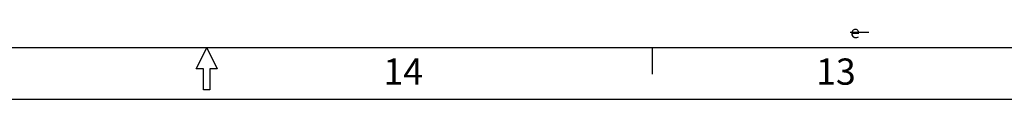
# Model space of a CAD drawing. Units: inches. Extents: x 0 to 34, y 0 to 22.
# Drawn here: x 15.2 to 24.6, y 0 to 0.7 of the extents above; entities that cross this region are included whole.
import ezdxf

# ---------------------------------------------------------------- set-up
doc = ezdxf.new("R2010")
doc.units = ezdxf.units.IN
doc.header["$LTSCALE"] = 1.87
doc.header["$MEASUREMENT"] = 0
doc.layers.get('0').update_dxf_attribs({"linetype": 'CONTINUOUS'})
doc.styles.get("Standard").update_dxf_attribs({"font": 'txt', "width": 0.8})
doc.styles.add('TEXTSTYLE_1', font='gdt', dxfattribs={"width": 0.8})

# ---------------------------------------------------------------- blocks, each defined once
blk = doc.blocks.new('CTQ_BL1', base_point=(23.2453, 0.6538))
at = {"color": 7, "linetype": 'CONTINUOUS'}
blk.add_line((23.1353, 0.6521), (23.3121, 0.6521), dxfattribs=at)
at = {"color": 2, "linetype": 'CONTINUOUS', "style": 'TEXTSTYLE_1'}
blk.add_text('e', height=0.12, dxfattribs=at).set_placement((23.1353, 0.5938))

msp = doc.modelspace()

# ---------------------------------------------------------------- linework, layer by layer
at = {"color": 7, "linetype": 'CONTINUOUS'}
for p, q in [((33, 0.5), (1, 0.5)), ((16.9, 0.3), (17, 0.5)), ((17, 0.5), (17.1, 0.3)), ((21.25, 0.25), (21.25, 0.5)), ((16.97, 0.3), (16.9, 0.3)), ((16.97, 0.1), (16.97, 0.3)), ((17.1, 0.3), (17.03, 0.3)), ((17.03, 0.3), (17.03, 0.1)), ((17.03, 0.1), (16.97, 0.1)), ((33.99, 0.01), (0.01, 0.01))]:
    msp.add_line(p, q, dxfattribs=at)

# ---------------------------------------------------------------- block references
at = {"color": 2, "linetype": 'CONTINUOUS'}
msp.add_blockref('CTQ_BL1', (23.24532, 0.65375), dxfattribs=at)

# ---------------------------------------------------------------- texts
at = {"color": 2, "linetype": 'CONTINUOUS', "char_height": 0.25, "width": 0.4, "attachment_point": 3, "line_spacing_factor": 0.9}
for s, insert in [('14', (19.0625, 0.4)), ('13', (23.1875, 0.4))]:
    msp.add_mtext(s, dxfattribs=dict(at, insert=insert))

doc.saveas('drawing.dxf')
